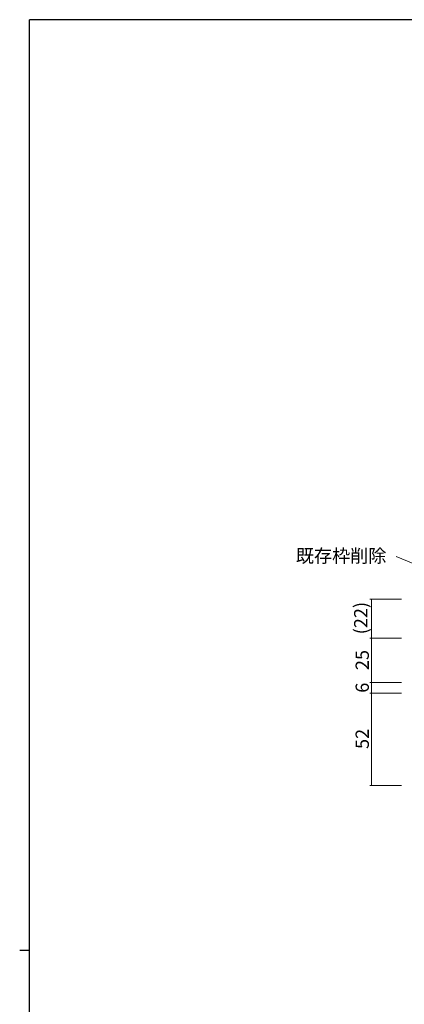
# Model space of a CAD drawing. Extents: x 0 to 1587, y 0 to 1128.
# Drawn here: x 0 to 217, y 567 to 1123 of the extents above; entities that cross this region are included whole.
import ezdxf

# ---------------------------------------------------------------- set-up
doc = ezdxf.new("R2010")
doc.units = 0
doc.layers.add('YKK_D', color=6, linetype='CONTINUOUS', lineweight=13)
doc.layers.add('YKK_ZWAK', color=7, linetype='CONTINUOUS')
doc.styles.add('text-b', font='txt')

# ---------------------------------------------------------------- blocks, each defined once
blk = doc.blocks.new('A201')
at = {"layer": 'YKK_ZWAK', "color": 254, "linetype": 'Continuous'}
for p, q in [((571, 410), (21, 410)), ((21, 35), (21, 410)), ((19, 222.5), (21, 222.5))]:
    blk.add_line(p, q, dxfattribs=at)

msp = doc.modelspace()

# ---------------------------------------------------------------- linework, layer by layer
at = {"layer": 'YKK_D'}
for p, q in [((301.25, 782.93), (212.5, 819.96)), ((215.6, 795.8), (197.6, 795.8)), ((198.6, 795.8), (198.6, 773.8)), ((215.6, 773.8), (197.6, 773.8)), ((215.6, 773.8), (197.6, 773.8)), ((198.6, 773.8), (198.6, 748.8)), ((215.6, 748.8), (197.6, 748.8)), ((215.6, 748.8), (197.6, 748.8)), ((198.6, 748.8), (198.6, 742.8)), ((215.6, 742.8), (197.6, 742.8)), ((215.6, 742.8), (197.6, 742.8)), ((198.6, 742.8), (198.6, 690.8)), ((215.6, 690.8), (197.6, 690.8))]:
    msp.add_line(p, q, dxfattribs=at)
for centre, start, end in [((198.6, 795.8), 90, 270), ((198.6, 795.8), 270, 90), ((198.6, 773.8), 90, 270), ((198.6, 773.8), 90, 270), ((198.6, 773.8), 270, 90), ((198.6, 773.8), 270, 90), ((198.6, 748.8), 90, 270), ((198.6, 748.8), 90, 270), ((198.6, 748.8), 270, 90), ((198.6, 748.8), 270, 90), ((198.6, 742.8), 90, 270), ((198.6, 742.8), 90, 270), ((198.6, 742.8), 270, 90), ((198.6, 742.8), 270, 90), ((198.6, 690.8), 90, 270), ((198.6, 690.8), 270, 90)]:
    msp.add_arc(centre, 0.106, start, end, dxfattribs=at)

# ---------------------------------------------------------------- block references
at = {"layer": 'YKK_ZWAK', "xscale": 2.8, "yscale": 2.8, "zscale": 2.8}
msp.add_blockref('A201', (-53.2, -25.2), dxfattribs=at)

# ---------------------------------------------------------------- texts
at = {"layer": 'YKK_D', "style": 'text-b'}
msp.add_text('既存枠削除', height=7.5, dxfattribs=at).set_placement((155.87, 816.58))
for s, p in [('(22)', (196.25, 776.04)), ('25', (197.1, 755.85)), ('6', (197.1, 743.07)), ('52', (197.1, 711.35))]:
    msp.add_text(s, height=7.5, rotation=90, dxfattribs=at).set_placement(p)

doc.saveas('drawing.dxf')
